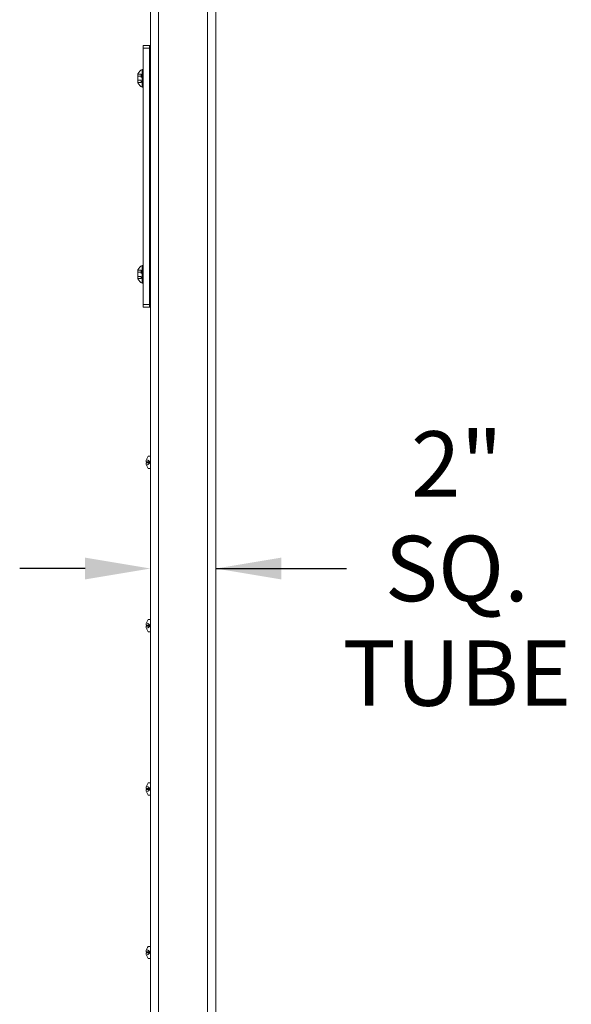
# Model space of a CAD drawing. Units: inches. Extents: x 41 to 460, y 123 to 358.
# Drawn here: x 45 to 62, y 177 to 207 of the extents above; entities that cross this region are included whole.
import ezdxf

# ---------------------------------------------------------------- set-up
doc = ezdxf.new("R2010")
doc.units = ezdxf.units.IN
doc.header["$MEASUREMENT"] = 0
doc.header["$PDMODE"] = 2
doc.header["$PDSIZE"] = 0.03
doc.linetypes.add('DASHED', pattern=[0.2, 0.1, -0.1])
doc.layers.add('Unnamed [1]', color=7, linetype='Continuous', lineweight=0)
doc.styles.add('CK_TEXT_STYLE_0031', font='times.ttf', dxfattribs={"width": 0.75, "height": 2})
doc.styles.add('CK_TEXT_STYLE_0032', font='txt', dxfattribs={"width": 0.75, "height": 2})
doc.dimstyles.new('KEYCREATOR_DIMSTYLE', dxfattribs={"dimtxt": 2, "dimasz": 2, "dimexe": 0.5, "dimexo": 0.5, "dimgap": 0.5, "dimtad": 0, "dimtih": 1, "dimtoh": 1, "dimdec": 3, "dimzin": 4, "dimdsep": 46, "dimtxsty": 'CK_TEXT_STYLE_0031', "dimsah": 1, "dimcen": 0, "dimadec": 3, "dimazin": 0, "dimtfac": 1, "dimtdec": 3, "dimtofl": 0, "dimtmove": 0, "dimatfit": 3, "dimfxl": 1, "dimtolj": 1, "dimtzin": 0, "dimarcsym": 0})

# ---------------------------------------------------------------- blocks, each defined once
blk = doc.blocks.new('*D10')
at = {"layer": 'Defpoints', "color": 0}
for p in [(50.644, 190.162), (48.644, 183.495), (50.644, 177.946)]:
    blk.add_point(p, dxfattribs=at)
at = {"layer": 'Unnamed [1]', "color": 18, "lineweight": -2, "true_color": 0x000000}
for p, q in [((46.644, 190.162), (44.644, 190.162)), ((50.644, 190.162), (54.644, 190.162)), ((52.644, 190.162), (54.644, 190.162))]:
    blk.add_line(p, q, dxfattribs=at)
at = {"layer": 'Unnamed [1]', "color": 18, "true_color": 0x000000}
for points in [[(46.644, 189.829), (46.644, 190.496), (48.644, 190.162)], [(52.644, 190.496), (52.644, 189.829), (50.644, 190.162)]]:
    blk.add_solid(points, dxfattribs=at)
at = {"layer": 'Unnamed [1]', "color": 18, "lineweight": 0, "true_color": 0x000000, "insert": (58.019, 190.162), "char_height": 2, "attachment_point": 5, "line_spacing_factor": 0.96, "style": 'CK_TEXT_STYLE_0032'}
blk.add_mtext('\\A1;2" SQ.\\PTUBE', dxfattribs=at)

msp = doc.modelspace()

# ---------------------------------------------------------------- linework, layer by layer
at = {"layer": 'Unnamed [1]', "color": 18, "linetype": 'Continuous', "lineweight": 0, "true_color": 0x000000}
for p, q in [((48.6438691, 136.727208), (48.6438691, 230.2618437)), ((48.8938691, 136.727208), (48.8938691, 230.2618436)), ((50.3938691, 136.727208), (50.3938691, 219.1642068)), ((50.6438691, 136.727208), (50.6438691, 219.164207)), ((48.4246191, 206.0846536), (48.4246191, 206.1642067)), ((48.4246191, 206.1642067), (48.6126191, 206.1642067)), ((48.6437913, 206.1642067), (48.6126191, 206.1642067)), ((48.6126191, 206.1642067), (48.6126191, 206.0846536)), ((48.4246191, 198.2437597), (48.4246191, 206.0846536)), ((48.6126191, 206.0846536), (48.4246191, 206.0846536)), ((48.6126191, 206.0846536), (48.6126191, 198.2437597)), ((48.6281663, 204.8085817), (48.6281663, 205.5198317)), ((48.2586191, 205.3046067), (48.2586191, 205.0238067)), ((48.2586191, 205.3046067), (48.2586191, 205.0238067)), ((48.3936191, 204.8907067), (48.3936191, 205.4377067)), ((48.3936191, 205.4377067), (48.4246191, 205.4377067)), ((48.3936191, 204.8907067), (48.3936191, 205.4377067)), ((48.3936191, 205.4377067), (48.4246191, 205.4377067)), ((48.4246191, 204.8907067), (48.3936191, 204.8907067)), ((48.4246191, 204.8907067), (48.3936191, 204.8907067)), ((48.6281663, 198.8085817), (48.6281663, 199.5198317)), ((48.2586191, 199.3046067), (48.2586191, 199.0238067)), ((48.2586191, 199.3046067), (48.2586191, 199.0238067)), ((48.3936191, 198.8907067), (48.3936191, 199.4377067)), ((48.3936191, 199.4377067), (48.4246191, 199.4377067)), ((48.3936191, 198.8907067), (48.3936191, 199.4377067)), ((48.3936191, 199.4377067), (48.4246191, 199.4377067)), ((48.4246191, 198.8907067), (48.3936191, 198.8907067)), ((48.4246191, 198.8907067), (48.3936191, 198.8907067)), ((48.4246191, 198.1642067), (48.4246191, 198.2437597)), ((48.4246191, 198.2437597), (48.6126191, 198.2437597)), ((48.6126191, 198.1642067), (48.4246191, 198.1642067)), ((48.6126191, 198.2437597), (48.6126191, 198.1642067)), ((48.6437913, 198.1642067), (48.6126191, 198.1642067)), ((48.6442195, 193.6007089), (48.5777195, 193.6007089)), ((48.6442195, 193.6007089), (48.5777195, 193.6007089)), ((48.5116273, 193.4297089), (48.5285203, 193.4297089)), ((48.5116273, 193.4297089), (48.5285203, 193.4297089)), ((48.5116273, 193.3987089), (48.5285203, 193.3987089)), ((48.5116273, 193.3987089), (48.5285203, 193.3987089)), ((48.5285203, 193.4297089), (48.5285203, 193.3987089)), ((48.5285203, 193.4297089), (48.5285203, 193.3987089)), ((48.6442195, 193.2277089), (48.5777195, 193.2277089)), ((48.6442195, 193.2277089), (48.5777195, 193.2277089)), ((48.5116273, 188.4297089), (48.5285203, 188.4297089)), ((48.5116273, 188.4297089), (48.5285203, 188.4297089)), ((48.5116273, 188.3987089), (48.5285203, 188.3987089)), ((48.5116273, 188.3987089), (48.5285203, 188.3987089)), ((48.5285203, 188.4297089), (48.5285203, 188.3987089)), ((48.5285203, 188.4297089), (48.5285203, 188.3987089)), ((48.6442195, 188.6007089), (48.5777195, 188.6007089)), ((48.6442195, 188.6007089), (48.5777195, 188.6007089)), ((48.6442195, 188.2277089), (48.5777195, 188.2277089)), ((48.6442195, 188.2277089), (48.5777195, 188.2277089)), ((48.6442195, 183.6007089), (48.5777195, 183.6007089)), ((48.6442195, 183.6007089), (48.5777195, 183.6007089)), ((48.5116273, 183.4297089), (48.5285203, 183.4297089)), ((48.5116273, 183.4297089), (48.5285203, 183.4297089)), ((48.5116273, 183.3987089), (48.5285203, 183.3987089)), ((48.5116273, 183.3987089), (48.5285203, 183.3987089)), ((48.5285203, 183.4297089), (48.5285203, 183.3987089)), ((48.5285203, 183.4297089), (48.5285203, 183.3987089)), ((48.6442195, 183.2277089), (48.5777195, 183.2277089)), ((48.6442195, 183.2277089), (48.5777195, 183.2277089)), ((48.5116273, 178.4297089), (48.5285203, 178.4297089)), ((48.5116273, 178.4297089), (48.5285203, 178.4297089)), ((48.5116273, 178.3987089), (48.5285203, 178.3987089)), ((48.5116273, 178.3987089), (48.5285203, 178.3987089)), ((48.5285203, 178.4297089), (48.5285203, 178.3987089)), ((48.5285203, 178.4297089), (48.5285203, 178.3987089)), ((48.6442195, 178.6007089), (48.5777195, 178.6007089)), ((48.6442195, 178.6007089), (48.5777195, 178.6007089)), ((48.6442195, 178.2277089), (48.5777195, 178.2277089)), ((48.6442195, 178.2277089), (48.5777195, 178.2277089))]:
    msp.add_line(p, q, dxfattribs=at)
at = {"layer": 'Unnamed [1]', "color": 18, "linetype": 'DASHED', "lineweight": 0, "true_color": 0x000000}
for p, q in [((48.2586191, 205.2889143), (48.3636191, 205.2889143)), ((48.2586191, 205.2889143), (48.3636191, 205.2889143)), ((48.2586191, 205.2265605), (48.3636191, 205.2265605)), ((48.2586191, 205.2265605), (48.3636191, 205.2265605)), ((48.3636191, 205.2889143), (48.3636191, 205.039499)), ((48.3636191, 205.2889143), (48.3636191, 205.039499)), ((48.2586191, 205.1018528), (48.3636191, 205.1018528)), ((48.2586191, 205.1018528), (48.3636191, 205.1018528)), ((48.2586191, 205.039499), (48.3636191, 205.039499)), ((48.2586191, 205.039499), (48.3636191, 205.039499)), ((48.2586191, 199.2889143), (48.3636191, 199.2889143)), ((48.2586191, 199.2889143), (48.3636191, 199.2889143)), ((48.2586191, 199.2265605), (48.3636191, 199.2265605)), ((48.2586191, 199.2265605), (48.3636191, 199.2265605)), ((48.3636191, 199.2889143), (48.3636191, 199.039499)), ((48.3636191, 199.2889143), (48.3636191, 199.039499)), ((48.2586191, 199.1018528), (48.3636191, 199.1018528)), ((48.2586191, 199.1018528), (48.3636191, 199.1018528)), ((48.2586191, 199.039499), (48.3636191, 199.039499)), ((48.2586191, 199.039499), (48.3636191, 199.039499)), ((48.6132195, 198.4297089), (48.6125658, 198.4302236)), ((48.6132195, 198.4297089), (48.6125658, 198.4297089)), ((48.6132195, 198.3987089), (48.6125658, 198.3987089)), ((48.6132195, 198.3987089), (48.6125658, 198.3981943)), ((48.6132195, 198.4297089), (48.6126172, 198.4301831)), ((48.6132195, 198.4297089), (48.6126172, 198.4297089)), ((48.6132195, 198.3987089), (48.6126172, 198.3987089)), ((48.6132195, 198.3987089), (48.6126172, 198.3982348)), ((48.6352195, 193.4297089), (48.5285203, 193.5137089)), ((48.6352195, 193.4297089), (48.5285203, 193.5137089)), ((48.6352195, 193.4297089), (48.5285203, 193.4297089)), ((48.6352195, 193.4297089), (48.5285203, 193.4297089)), ((48.6352195, 193.3987089), (48.5285203, 193.3987089)), ((48.6352195, 193.3987089), (48.5285203, 193.3147089)), ((48.6352195, 193.3987089), (48.5285203, 193.3987089)), ((48.6352195, 193.3987089), (48.5285203, 193.3147089)), ((48.6352195, 193.4297089), (48.6352195, 193.3987089)), ((48.6352195, 193.4297089), (48.6352195, 193.3987089)), ((48.6352195, 188.4297089), (48.5285203, 188.5137089)), ((48.6352195, 188.4297089), (48.5285203, 188.5137089)), ((48.6352195, 188.4297089), (48.5285203, 188.4297089)), ((48.6352195, 188.4297089), (48.5285203, 188.4297089)), ((48.6352195, 188.3987089), (48.5285203, 188.3987089)), ((48.6352195, 188.3987089), (48.5285203, 188.3147089)), ((48.6352195, 188.3987089), (48.5285203, 188.3987089)), ((48.6352195, 188.3987089), (48.5285203, 188.3147089)), ((48.6352195, 188.4297089), (48.6352195, 188.3987089)), ((48.6352195, 188.4297089), (48.6352195, 188.3987089)), ((48.6352195, 183.4297089), (48.5285203, 183.5137089)), ((48.6352195, 183.4297089), (48.5285203, 183.5137089)), ((48.6352195, 183.4297089), (48.5285203, 183.4297089)), ((48.6352195, 183.4297089), (48.5285203, 183.4297089)), ((48.6352195, 183.3987089), (48.5285203, 183.3987089)), ((48.6352195, 183.3987089), (48.5285203, 183.3147089)), ((48.6352195, 183.3987089), (48.5285203, 183.3987089)), ((48.6352195, 183.3987089), (48.5285203, 183.3147089)), ((48.6352195, 183.4297089), (48.6352195, 183.3987089)), ((48.6352195, 183.4297089), (48.6352195, 183.3987089)), ((48.6352195, 178.4297089), (48.5285203, 178.5137089)), ((48.6352195, 178.4297089), (48.5285203, 178.5137089)), ((48.6352195, 178.4297089), (48.5285203, 178.4297089)), ((48.6352195, 178.4297089), (48.5285203, 178.4297089)), ((48.6352195, 178.3987089), (48.5285203, 178.3987089)), ((48.6352195, 178.3987089), (48.5285203, 178.3147089)), ((48.6352195, 178.3987089), (48.5285203, 178.3987089)), ((48.6352195, 178.3987089), (48.5285203, 178.3147089)), ((48.6352195, 178.4297089), (48.6352195, 178.3987089)), ((48.6352195, 178.4297089), (48.6352195, 178.3987089))]:
    msp.add_line(p, q, dxfattribs=at)
at = {"layer": 'Unnamed [1]', "color": 18, "linetype": 'Continuous', "lineweight": 0, "true_color": 0x000000}
for centre, radius, start, end in [((48.6281663, 205.5042067), 0.015625, 0, 180), ((48.5301565, 205.1642067), 0.3056873, 116.52940491, 152.65850887), ((48.5301565, 205.1642067), 0.3056873, 116.52940491, 152.65850887), ((48.5301565, 205.1642067), 0.3056873, 207.34149113, 243.47059509), ((48.5301565, 205.1642067), 0.3056873, 207.34149113, 243.47059509), ((48.6281663, 204.8242067), 0.015625, 180, 0), ((48.6281663, 199.5042067), 0.015625, 0, 180), ((48.5301565, 199.1642067), 0.3056873, 116.52940491, 152.65850887), ((48.5301565, 199.1642067), 0.3056873, 116.52940491, 152.65850887), ((48.5301565, 199.1642067), 0.3056873, 207.34149113, 243.47059509), ((48.5301565, 199.1642067), 0.3056873, 207.34149113, 243.47059509), ((48.6281663, 198.8242067), 0.015625, 180, 0), ((48.8059902, 193.4142089), 0.2947707, 140.75074744, 176.98581161), ((48.8059902, 193.4142089), 0.2947707, 140.75074744, 176.98581161), ((48.8059902, 193.4142089), 0.2947707, 183.01418839, 219.24925256), ((48.8059902, 193.4142089), 0.2947707, 183.01418839, 219.24925256), ((48.8059902, 188.4142089), 0.2947707, 140.75074744, 176.98581161), ((48.8059902, 188.4142089), 0.2947707, 140.75074744, 176.98581161), ((48.8059902, 188.4142089), 0.2947707, 183.01418839, 219.24925256), ((48.8059902, 188.4142089), 0.2947707, 183.01418839, 219.24925256), ((48.8059902, 183.4142089), 0.2947707, 140.75074744, 176.98581161), ((48.8059902, 183.4142089), 0.2947707, 140.75074744, 176.98581161), ((48.8059902, 183.4142089), 0.2947707, 183.01418839, 219.24925256), ((48.8059902, 183.4142089), 0.2947707, 183.01418839, 219.24925256), ((48.8059902, 178.4142089), 0.2947707, 140.75074744, 176.98581161), ((48.8059902, 178.4142089), 0.2947707, 140.75074744, 176.98581161), ((48.8059902, 178.4142089), 0.2947707, 183.01418839, 219.24925256), ((48.8059902, 178.4142089), 0.2947707, 183.01418839, 219.24925256)]:
    msp.add_arc(centre, radius, start, end, dxfattribs=at)

# ---------------------------------------------------------------- dimensions: what is measured, and where the dimension line sits
at = {"layer": 'Unnamed [1]', "color": 18, "lineweight": 0, "true_color": 0x000000}
dim = msp.add_linear_dim(base=(50.6438691, 190.1624451), p1=(48.6438691, 183.4945259), p2=(50.6438691, 177.9457075), text='2" SQ.\\PTUBE', dimstyle='KEYCREATOR_DIMSTYLE', override={"dimtxsty": 'CK_TEXT_STYLE_0032', "dimse1": 1, "dimse2": 1}, dxfattribs=at)
dim.commit()
dim.dimension.update_dxf_attribs({"geometry": '*D10', "text_midpoint": (58.0192445, 190.1624451), "dimtype": 160})

doc.saveas('drawing.dxf')
